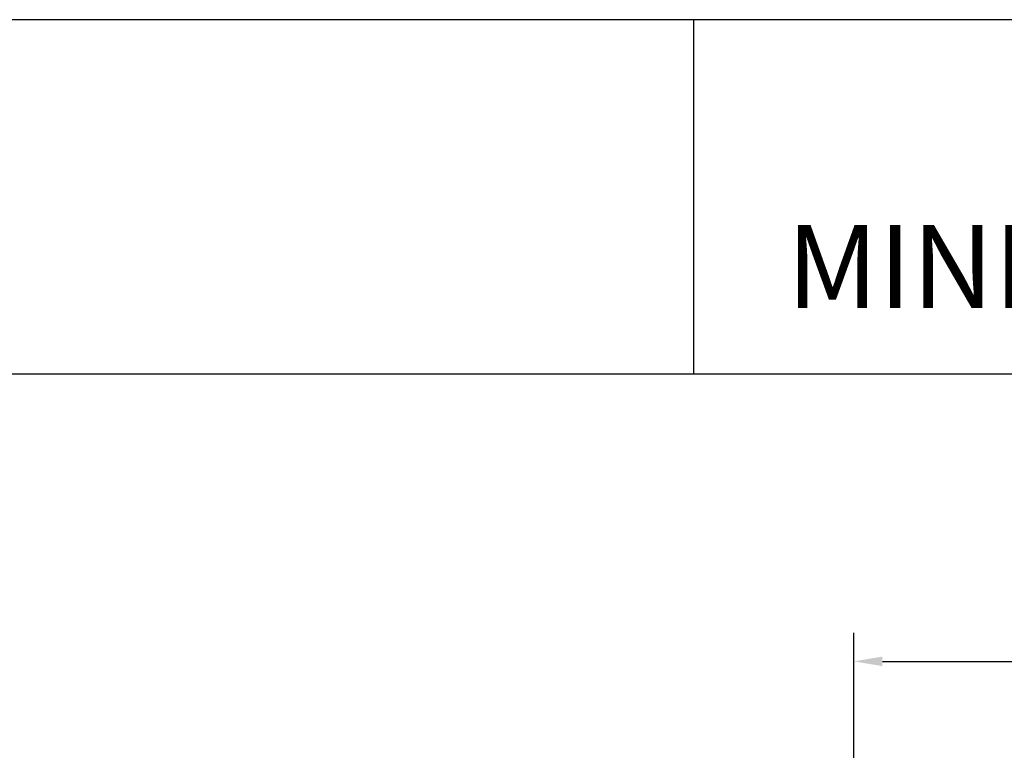
# Model space of a CAD drawing. Extents: x 1081 to 1544, y 277 to 860.
# Drawn here: x 1322 to 1408, y 797 to 860 of the extents above; entities that cross this region are included whole.
import ezdxf

# ---------------------------------------------------------------- set-up
doc = ezdxf.new("R2010")
doc.units = 0
doc.header["$LTSCALE"] = 40
doc.header["$MEASUREMENT"] = 0
doc.header["$PDMODE"] = 34
doc.layers.get('0').update_dxf_attribs({"linetype": 'CONTINUOUS'})
doc.layers.get('DEFPOINTS').update_dxf_attribs({"linetype": 'CONTINUOUS'})
doc.styles.add('ROMAND', font='arialbd.ttf')
doc.styles.add('ROMANS', font='ROMANS.SHX')
doc.dimstyles.new('MEI_ROPED', dxfattribs={"dimtxt": 4.75, "dimasz": 5, "dimexe": 5, "dimexo": 1.625, "dimgap": 2.5, "dimtad": 0, "dimdec": 4, "dimzin": 3, "dimdsep": 46, "dimlunit": 4, "dimtxsty": 'ROMANS', "dimcen": 2.5, "dimadec": 0, "dimazin": 0, "dimtfac": 1, "dimtdec": 4, "dimtofl": 0, "dimtmove": 0, "dimatfit": 3, "dimfxl": 1, "dimfrac": 2, "dimtolj": 1, "dimtzin": 0, "dimarcsym": 0})

# ---------------------------------------------------------------- blocks, each defined once
blk = doc.blocks.new('*D25')
at = {"color": 0, "lineweight": -2, "transparency": 16777216}
for p, q in [((1394.92, 789.348), (1394.92, 807.035)), ((1397.42, 804.535), (1413.364, 804.535)), ((1441.42, 804.535), (1425.477, 804.535))]:
    blk.add_line(p, q, dxfattribs=at)
at = {"color": 0, "transparency": 16777216}
for points in [[(1397.42, 804.952), (1397.42, 804.118), (1394.92, 804.535)], [(1441.42, 804.952), (1441.42, 804.118), (1443.92, 804.535)]]:
    blk.add_solid(points, dxfattribs=at)
at = {"layer": 'DEFPOINTS', "color": 0, "transparency": 16777216}
for p in [(1394.92, 804.535), (1394.92, 788.535), (1443.92, 786.285)]:
    blk.add_point(p, dxfattribs=at)
at = {"color": 0, "transparency": 16777216, "insert": (1419.42, 804.535), "char_height": 2.375, "attachment_point": 5, "style": 'ROMANS'}
blk.add_mtext('\\A1;4\'-1"', dxfattribs=at)

msp = doc.modelspace()

# ---------------------------------------------------------------- linework, layer by layer
at = {"ltscale": 10}
for p, q in [((1544.35401, 860.49748), (1081.26959, 860.49748)), ((1380.97185, 829.5942), (1380.97185, 860.49748)), ((1544.35401, 829.5942), (1081.26959, 829.5942))]:
    msp.add_line(p, q, dxfattribs=at)
msp.add_lwpolyline([(1544.35401, 276.95728), (1544.35401, 860.49748), (1081.26959, 860.49748), (1081.26959, 276.95728)], close=True, dxfattribs=at)

# ---------------------------------------------------------------- texts
at = {"ltscale": 10, "style": 'ROMAND'}
msp.add_text('MINNESOTA ELEVATOR, INC.', height=7.2471947, dxfattribs=at).set_placement((1389.05274, 835.34839))

# ---------------------------------------------------------------- dimensions: what is measured, and where the dimension line sits
at = {"color": 1, "ltscale": 0.25}
dim = msp.add_linear_dim(base=(1394.92012, 804.5351), p1=(1443.92012, 786.2851), p2=(1394.92012, 788.5351), dimstyle='MEI_ROPED', override={"dimscale": 0.5, "dimse1": 1}, dxfattribs=at)
dim.commit()
dim.dimension.update_dxf_attribs({"geometry": '*D25', "text_midpoint": (1419.42012, 804.5351)})

doc.saveas('drawing.dxf')
